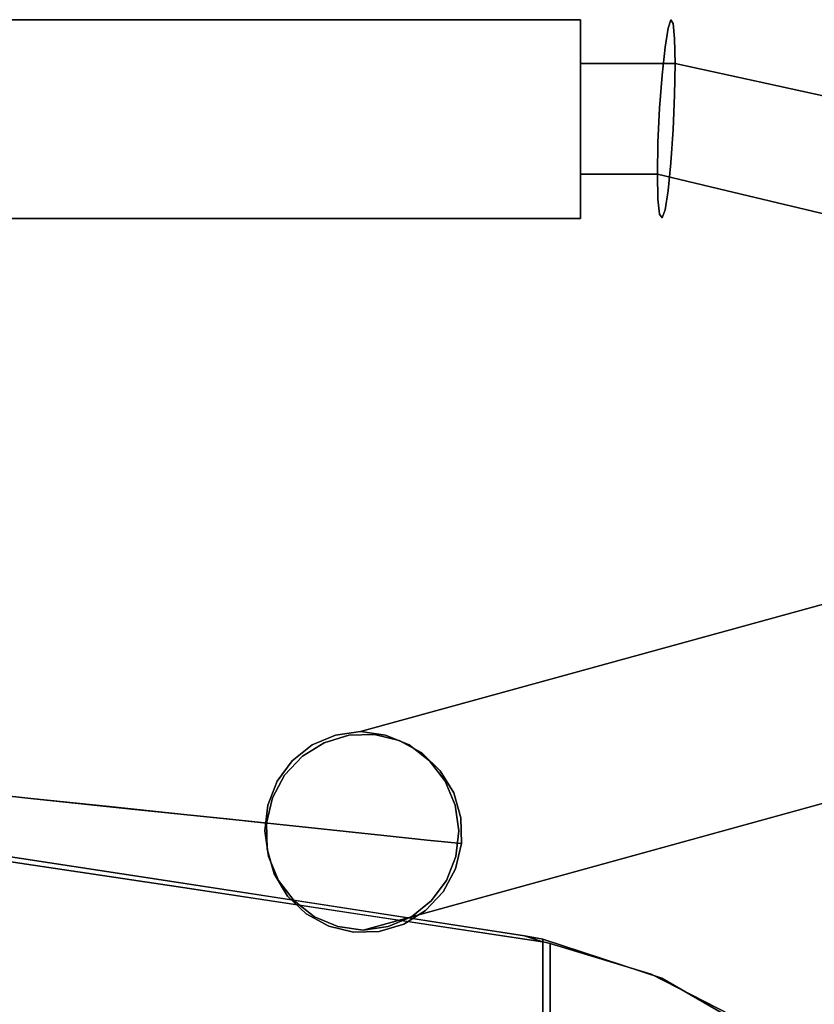
# Model space of a CAD drawing. Units: inches. Extents: x -10.8 to 12.7, y -11.1 to 11.1.
# Drawn here: x 6.1 to 9.3, y 7.2 to 11.1 of the extents above; entities that cross this region are included whole.
import ezdxf

# ---------------------------------------------------------------- set-up
doc = ezdxf.new("R2010")
doc.units = ezdxf.units.IN
doc.header["$MEASUREMENT"] = 0
doc.layers.add('SEAT-METAL', color=5, linetype='Continuous')
doc.layers.add('SEAT-WOOD', color=5, linetype='Continuous')

msp = doc.modelspace()

# ---------------------------------------------------------------- linework, layer by layer
at = {"layer": 'SEAT-METAL'}
for points, invisible_edges in [([(8.3248, 11.0572, 0.4956), (8.3248, 11.0706, 0.3937), (-8.0138, 11.0706, 0.3937), (-8.0138, 11.0572, 0.4956)], 8), ([(8.3248, 11.0706, 0.3937), (8.3248, 11.0572, 0.2918), (-8.0138, 11.0572, 0.2918), (-8.0138, 11.0706, 0.3937)], 2), ([(8.3248, 11.0179, 0.5906), (8.3248, 11.0572, 0.4956), (-8.0138, 11.0572, 0.4956), (-8.0138, 11.0179, 0.5906)], 10), ([(8.3248, 11.0572, 0.2918), (8.3248, 11.0179, 0.1969), (-8.0138, 11.0179, 0.1969), (-8.0138, 11.0572, 0.2918)], 10), ([(8.6831, 11.0712, 0.4205), (8.3248, 11.0647, 0.3175), (8.672, 11.0383, 0.553)], 3), ([(8.6919, 11.0567, 0.2845), (8.3248, 11.0319, 0.2201), (8.6831, 11.0712, 0.4205)], 3), ([(8.3248, 11.0712, 0.4201), (8.3248, 11.0509, 0.5209), (8.6598, 10.9622, 0.6664)], 14), ([(8.6831, 11.0712, 0.4205), (8.3248, 11.0319, 0.2201), (8.3248, 11.0647, 0.3175)], 13), ([(8.3248, 11.0647, 0.3175), (8.3248, 11.0712, 0.4201), (8.672, 11.0383, 0.553)], 14), ([(8.6598, 10.9622, 0.6664), (8.672, 11.0383, 0.553), (8.3248, 11.0712, 0.4201)], 14), ([(8.3248, 11.0509, 0.5209), (8.3248, 11.0712, 0.4201), (8.3248, 11.0647, 0.3175), (8.3248, 10.3059, 0.2661)], 12), ([(8.3248, 11.0179, 0.1969), (8.3248, 11.0572, 0.2918), (8.3248, 11.0706, 0.3937), (8.3248, 11.0572, 0.4956)], 8), ([(8.3248, 11.0647, 0.3175), (8.3248, 11.0319, 0.2201), (8.3248, 10.975, 0.1346), (8.3248, 10.8979, 0.0666)], 8), ([(8.3248, 10.7051, 0.0007), (8.3248, 11.0647, 0.3175), (8.3248, 10.8979, 0.0666), (8.3248, 10.8058, 0.021)], 3), ([(8.3248, 10.4195, 0.0969), (8.3248, 10.3059, 0.2661), (8.3248, 11.0647, 0.3175), (8.3248, 10.7051, 0.0007)], 15), ([(8.3248, 10.9553, 0.6721), (8.3248, 11.0179, 0.1969), (8.3248, 11.0572, 0.4956), (8.3248, 11.0179, 0.5906)], 3), ([(8.6919, 11.0567, 0.2845), (8.6976, 10.9966, 0.1616), (8.3248, 10.975, 0.1346)], 14), ([(8.6919, 11.0567, 0.2845), (8.3248, 10.975, 0.1346), (8.3248, 11.0319, 0.2201)], 13), ([(8.3248, 11.0053, 0.6129), (8.6598, 10.9622, 0.6664), (8.3248, 11.0509, 0.5209)], 3), ([(8.3248, 10.9373, 0.6901), (8.3248, 11.0053, 0.6129), (8.3248, 11.0509, 0.5209), (8.3248, 10.8518, 0.747)], 4), ([(8.3248, 11.0509, 0.5209), (8.3248, 10.6518, 0.7863), (8.3248, 10.7544, 0.7798), (8.3248, 10.8518, 0.747)], 9), ([(8.3248, 10.6518, 0.7863), (8.3248, 11.0509, 0.5209), (8.3248, 10.3249, 0.5668), (8.3248, 10.551, 0.766)], 7), ([(8.3248, 10.3249, 0.5668), (8.3248, 11.0509, 0.5209), (8.3248, 10.3059, 0.2661), (8.3248, 10.2856, 0.3668)], 11), ([(8.6831, 11.0712, 0.4205), (8.672, 11.0383, 0.553), (9.2146, 10.9793, 0.5864)], 14), ([(8.6919, 11.0567, 0.2845), (8.6831, 11.0712, 0.4205), (9.0633, 10.8183, 0.1852)], 14), ([(9.0633, 10.8183, 0.1852), (8.6831, 11.0712, 0.4205), (9.2146, 10.9793, 0.5864)], 15), ([(8.6919, 11.0567, 0.2845), (9.0633, 10.8183, 0.1852), (8.6976, 10.9966, 0.1616)], 3), ([(8.3248, 10.9553, 0.6721), (8.3248, 11.0179, 0.5906), (-8.0138, 11.0179, 0.5906), (-8.0138, 10.9553, 0.6721)], 10), ([(8.3248, 11.0179, 0.1969), (8.3248, 10.9553, 0.1153), (-8.0138, 10.9553, 0.1153), (-8.0138, 11.0179, 0.1969)], 10), ([(8.3248, 10.2966, 0.2918), (8.3248, 10.9553, 0.1153), (8.3248, 11.0179, 0.1969), (8.3248, 10.48, 0.7347)], 13), ([(8.3248, 10.9553, 0.6721), (8.3248, 10.8737, 0.7347), (8.3248, 10.48, 0.7347), (8.3248, 11.0179, 0.1969)], 14), ([(8.3248, 10.9373, 0.6901), (8.6481, 10.8519, 0.7469), (8.3248, 11.0053, 0.6129)], 3), ([(8.6481, 10.8519, 0.7469), (8.6598, 10.9622, 0.6664), (8.3248, 11.0053, 0.6129)], 14), ([(9.2146, 10.9793, 0.5864), (8.672, 11.0383, 0.553), (8.6598, 10.9622, 0.6664)], 13), ([(8.6976, 10.9966, 0.1616), (8.6995, 10.8979, 0.0666), (8.3248, 10.8979, 0.0666)], 12), ([(8.6976, 10.9966, 0.1616), (8.3248, 10.8979, 0.0666), (8.3248, 10.975, 0.1346)], 13), ([(8.6481, 10.8519, 0.7469), (9.4819, 10.8233, 0.8839), (9.2146, 10.9793, 0.5864)], 15), ([(8.6481, 10.8519, 0.7469), (9.2146, 10.9793, 0.5864), (8.6598, 10.9622, 0.6664)], 3), ([(9.0633, 10.8183, 0.1852), (8.6995, 10.8979, 0.0666), (8.6976, 10.9966, 0.1616)], 12), ([(9.0633, 10.8183, 0.1852), (9.2146, 10.9793, 0.5864), (9.7254, 10.6733, 0.4011)], 3), ([(9.2146, 10.9793, 0.5864), (9.8399, 10.7753, 0.7133), (9.7254, 10.6733, 0.4011)], 15), ([(9.8399, 10.7753, 0.7133), (9.2146, 10.9793, 0.5864), (9.4819, 10.8233, 0.8839)], 15), ([(8.3248, 10.8737, 0.7347), (8.3248, 10.9553, 0.6721), (-8.0138, 10.9553, 0.6721), (-8.0138, 10.8737, 0.7347)], 10), ([(-8.0138, 10.9553, 0.1153), (8.3248, 10.9553, 0.1153), (8.3248, 10.8737, 0.0527), (-8.0138, 10.8737, 0.0527)], 5), ([(8.3248, 10.575, 0.0134), (8.3248, 10.8737, 0.0527), (8.3248, 10.9553, 0.1153), (8.3248, 10.3985, 0.1153)], 13), ([(8.3248, 10.2966, 0.2918), (8.3248, 10.3359, 0.1969), (8.3248, 10.3985, 0.1153), (8.3248, 10.9553, 0.1153)], 12), ([(8.6382, 10.7208, 0.7849), (8.6481, 10.8519, 0.7469), (8.3248, 10.9373, 0.6901)], 14), ([(8.6382, 10.7208, 0.7849), (8.3248, 10.9373, 0.6901), (8.3248, 10.8518, 0.747)], 13), ([(8.3248, 10.8979, 0.0666), (8.6995, 10.8979, 0.0666), (8.6976, 10.7726, 0.0112)], 12), ([(8.3248, 10.8058, 0.021), (8.3248, 10.8979, 0.0666), (8.6976, 10.7726, 0.0112)], 14), ([(8.6976, 10.7726, 0.0112), (8.6995, 10.8979, 0.0666), (9.0633, 10.8183, 0.1852)], 12), ([(8.3248, 10.7788, 0.774), (8.3248, 10.8737, 0.7347), (-8.0138, 10.8737, 0.7347), (-8.0138, 10.7788, 0.774)], 10), ([(-8.0138, 10.8737, 0.0527), (8.3248, 10.8737, 0.0527), (8.3248, 10.7788, 0.0134), (-8.0138, 10.7788, 0.0134)], 5), ([(8.3248, 10.575, 0.0134), (8.3248, 10.6769), (8.3248, 10.7788, 0.0134), (8.3248, 10.8737, 0.0527)], 8), ([(8.3248, 10.7788, 0.774), (8.3248, 10.6769, 0.7874), (8.3248, 10.8737, 0.7347)], 2), ([(8.3248, 10.6769, 0.7874), (8.3248, 10.575, 0.774), (8.3248, 10.48, 0.7347), (8.3248, 10.8737, 0.7347)], 12), ([(8.6382, 10.7208, 0.7849), (8.3248, 10.8518, 0.747), (8.3248, 10.7544, 0.7798)], 13), ([(8.6481, 10.8519, 0.7469), (8.6382, 10.7208, 0.7849), (9.4819, 10.8233, 0.8839)], 14), ([(8.6976, 10.7726, 0.0112), (8.6919, 10.636, 0.0021), (8.3248, 10.8058, 0.021)], 14), ([(8.6919, 10.636, 0.0021), (8.3248, 10.7051, 0.0007), (8.3248, 10.8058, 0.021)], 13), ([(9.4819, 10.8233, 0.8839), (8.6382, 10.7208, 0.7849), (8.6316, 10.5842, 0.7757)], 13), ([(8.6316, 10.5842, 0.7757), (8.9887, 10.3733, 0.8478), (9.4819, 10.8233, 0.8839)], 15), ([(9.2146, 10.3859, 0.1881), (8.6831, 10.5047, 0.0402), (9.0633, 10.8183, 0.1852)], 15), ([(8.6831, 10.5047, 0.0402), (8.6919, 10.636, 0.0021), (9.0633, 10.8183, 0.1852)], 14), ([(9.0633, 10.8183, 0.1852), (8.6919, 10.636, 0.0021), (8.6976, 10.7726, 0.0112)], 13), ([(8.9887, 10.3733, 0.8478), (9.3322, 10.2915, 0.9697), (9.4819, 10.8233, 0.8839)], 14), ([(9.2146, 10.3859, 0.1881), (9.0633, 10.8183, 0.1852), (9.7254, 10.6733, 0.4011)], 13), ([(8.3248, 10.6769, 0.7874), (8.3248, 10.7788, 0.774), (-8.0138, 10.7788, 0.774), (-8.0138, 10.6769, 0.7874)], 10), ([(-8.0138, 10.6769), (-8.0138, 10.7788, 0.0134), (8.3248, 10.7788, 0.0134), (8.3248, 10.6769)], 10), ([(8.6316, 10.5842, 0.7757), (8.6382, 10.7208, 0.7849), (8.3248, 10.7544, 0.7798)], 14), ([(8.3248, 10.7544, 0.7798), (8.3248, 10.6518, 0.7863), (8.6316, 10.5842, 0.7757)], 14), ([(8.3248, 10.7051, 0.0007), (8.6919, 10.636, 0.0021), (8.6831, 10.5047, 0.0402)], 13), ([(8.3248, 10.6025, 0.0072), (8.3248, 10.7051, 0.0007), (8.6831, 10.5047, 0.0402)], 14), ([(8.3248, 10.4195, 0.0969), (8.3248, 10.7051, 0.0007), (8.3248, 10.6025, 0.0072), (8.3248, 10.5051, 0.04)], 1), ([(-8.0138, 10.6769, 0.7874), (-8.0138, 10.575, 0.774), (8.3248, 10.575, 0.774), (8.3248, 10.6769, 0.7874)], 10), ([(8.3248, 10.6769), (8.3248, 10.575, 0.0134), (-8.0138, 10.575, 0.0134), (-8.0138, 10.6769)], 10), ([(8.6316, 10.5842, 0.7757), (8.3248, 10.6518, 0.7863), (8.3248, 10.551, 0.766)], 13), ([(9.9271, 10.2308, 0.5119), (9.2146, 10.3859, 0.1881), (9.7254, 10.6733, 0.4011)], 15), ([(8.3248, 10.48, 0.7347), (8.3248, 10.575, 0.774), (-8.0138, 10.575, 0.774), (-8.0138, 10.48, 0.7347)], 10), ([(8.3248, 10.575, 0.0134), (8.3248, 10.48, 0.0527), (-8.0138, 10.48, 0.0527), (-8.0138, 10.575, 0.0134)], 10), ([(8.3248, 10.6025, 0.0072), (8.6831, 10.5047, 0.0402), (8.672, 10.3944, 0.1209)], 13), ([(8.672, 10.3944, 0.1209), (8.3248, 10.5051, 0.04), (8.3248, 10.6025, 0.0072)], 13), ([(8.6293, 10.459, 0.7203), (8.6316, 10.5842, 0.7757), (8.3248, 10.551, 0.766)], 14), ([(8.3248, 10.575, 0.0134), (8.3248, 10.3985, 0.1153), (8.3248, 10.48, 0.0527)], 1), ([(8.6316, 10.5842, 0.7757), (8.6293, 10.459, 0.7203), (8.9887, 10.3733, 0.8478)], 12), ([(8.3248, 10.551, 0.766), (8.3248, 10.459, 0.7203), (8.6293, 10.459, 0.7203)], 12), ([(8.3248, 10.3249, 0.5668), (8.3248, 10.3818, 0.6524), (8.3248, 10.459, 0.7203), (8.3248, 10.551, 0.766)], 8), ([(8.3248, 10.5051, 0.04), (8.6598, 10.3184, 0.2341), (8.3248, 10.4195, 0.0969)], 3), ([(8.3248, 10.5051, 0.04), (8.672, 10.3944, 0.1209), (8.6598, 10.3184, 0.2341)], 13), ([(9.2146, 10.3859, 0.1881), (8.672, 10.3944, 0.1209), (8.6831, 10.5047, 0.0402)], 13), ([(8.3248, 10.3985, 0.6721), (8.3248, 10.48, 0.7347), (-8.0138, 10.48, 0.7347), (-8.0138, 10.3985, 0.6721)], 10), ([(8.3248, 10.48, 0.0527), (8.3248, 10.3985, 0.1153), (-8.0138, 10.3985, 0.1153), (-8.0138, 10.48, 0.0527)], 10), ([(8.3248, 10.48, 0.7347), (8.3248, 10.3985, 0.6721), (8.3248, 10.3359, 0.5906), (8.3248, 10.2966, 0.2918)], 12), ([(8.3248, 10.3818, 0.6524), (8.6316, 10.3603, 0.6254), (8.6293, 10.459, 0.7203)], 13), ([(8.3248, 10.3818, 0.6524), (8.6293, 10.459, 0.7203), (8.3248, 10.459, 0.7203)], 1), ([(8.9887, 10.3733, 0.8478), (8.6293, 10.459, 0.7203), (8.6316, 10.3603, 0.6254)], 12), ([(8.6598, 10.3184, 0.2341), (8.3248, 10.3516, 0.174), (8.3248, 10.4195, 0.0969)], 13), ([(8.3248, 10.4195, 0.0969), (8.3248, 10.3516, 0.174), (8.3248, 10.3059, 0.2661)], 12), ([(8.3248, 10.3359, 0.5906), (8.3248, 10.3985, 0.6721), (-8.0138, 10.3985, 0.6721), (-8.0138, 10.3359, 0.5906)], 10), ([(8.3248, 10.3985, 0.1153), (8.3248, 10.3359, 0.1969), (-8.0138, 10.3359, 0.1969), (-8.0138, 10.3985, 0.1153)], 10), ([(8.6316, 10.3603, 0.6254), (8.3248, 10.3818, 0.6524), (8.3248, 10.3249, 0.5668)], 13), ([(9.2146, 10.3859, 0.1881), (9.482, 10.1696, 0.4451), (8.6382, 10.3001, 0.5026)], 15), ([(8.6481, 10.2856, 0.3667), (9.2146, 10.3859, 0.1881), (8.6382, 10.3001, 0.5026)], 3), ([(8.6481, 10.2856, 0.3667), (8.6598, 10.3184, 0.2341), (9.2146, 10.3859, 0.1881)], 14), ([(8.6598, 10.3184, 0.2341), (8.672, 10.3944, 0.1209), (9.2146, 10.3859, 0.1881)], 14), ([(9.9271, 10.2308, 0.5119), (9.482, 10.1696, 0.4451), (9.2146, 10.3859, 0.1881)], 15), ([(8.6382, 10.3001, 0.5026), (8.6316, 10.3603, 0.6254), (8.3248, 10.2921, 0.4694)], 14), ([(8.6316, 10.3603, 0.6254), (8.3248, 10.3249, 0.5668), (8.3248, 10.2921, 0.4694)], 13), ([(8.3248, 10.3516, 0.174), (8.6598, 10.3184, 0.2341), (8.6481, 10.2856, 0.3667)], 13), ([(8.3248, 10.3059, 0.2661), (8.3248, 10.3516, 0.174), (8.6481, 10.2856, 0.3667)], 14), ([(9.482, 10.1696, 0.4451), (8.9887, 10.3733, 0.8478), (8.6316, 10.3603, 0.6254)], 15), ([(9.482, 10.1696, 0.4451), (8.6316, 10.3603, 0.6254), (8.6382, 10.3001, 0.5026)], 13), ([(9.3322, 10.2915, 0.9697), (8.9887, 10.3733, 0.8478), (9.482, 10.1696, 0.4451)], 14), ([(8.3248, 10.2966, 0.4956), (8.3248, 10.3359, 0.5906), (-8.0138, 10.3359, 0.5906), (-8.0138, 10.2966, 0.4956)], 10), ([(8.3248, 10.3359, 0.1969), (8.3248, 10.2966, 0.2918), (-8.0138, 10.2966, 0.2918), (-8.0138, 10.3359, 0.1969)], 10), ([(8.3248, 10.2832, 0.3937), (8.3248, 10.2966, 0.2918), (8.3248, 10.3359, 0.5906), (8.3248, 10.2966, 0.4956)], 2), ([(8.3248, 10.2921, 0.4694), (8.3248, 10.3249, 0.5668), (8.3248, 10.2856, 0.3668)], 2), ([(8.3248, 10.3059, 0.2661), (8.6481, 10.2856, 0.3667), (8.6382, 10.3001, 0.5026)], 13), ([(8.6382, 10.3001, 0.5026), (8.3248, 10.2856, 0.3668), (8.3248, 10.3059, 0.2661)], 13), ([(8.3248, 10.2921, 0.4694), (8.3248, 10.2856, 0.3668), (8.6382, 10.3001, 0.5026)], 14), ([(8.3248, 10.2832, 0.3937), (8.3248, 10.2966, 0.4956), (-8.0138, 10.2966, 0.4956), (-8.0138, 10.2832, 0.3937)], 2), ([(8.3248, 10.2966, 0.2918), (8.3248, 10.2832, 0.3937), (-8.0138, 10.2832, 0.3937), (-8.0138, 10.2966, 0.2918)], 8), ([(10.0479, 8.9776, 3.6969), (9.9333, 8.9093, 3.6665), (7.2619, 8.1979, 15.6348)], 14), ([(10.0479, 8.9776, 3.6969), (7.2619, 8.1979, 15.6348), (7.3539, 8.2371, 15.6582)], 13), ([(10.1788, 9.0013, 3.7283), (10.0479, 8.9776, 3.6969), (7.3539, 8.2371, 15.6582)], 14), ([(10.1788, 9.0013, 3.7283), (7.3539, 8.2371, 15.6582), (7.4531, 8.2505, 15.6817)], 1), ([(10.1788, 9.0013, 3.7283), (7.4531, 8.2505, 15.6817), (7.5526, 8.2371, 15.7035)], 12), ([(7.5526, 8.2371, 15.7035), (10.3104, 8.9776, 3.7568), (10.1788, 9.0013, 3.7283)], 13), ([(10.3104, 8.9776, 3.7568), (7.5526, 8.2371, 15.7035), (7.6457, 8.1979, 15.7223)], 13), ([(7.6457, 8.1979, 15.7223), (10.4267, 8.9094, 3.779), (10.3104, 8.9776, 3.7568)], 13), ([(9.9333, 8.9093, 3.6665), (9.8491, 8.8048, 3.6408), (7.1833, 8.1354, 15.6129)], 14), ([(7.1833, 8.1354, 15.6129), (7.2619, 8.1979, 15.6348), (9.9333, 8.9093, 3.6665)], 14), ([(7.6457, 8.1979, 15.7223), (7.7261, 8.1354, 15.7367), (10.4267, 8.9094, 3.779)], 14), ([(7.7261, 8.1354, 15.7367), (10.5139, 8.8048, 3.7923), (10.4267, 8.9094, 3.779)], 13), ([(9.8491, 8.8048, 3.6408), (9.8052, 8.6765, 3.6227), (7.0863, 7.9592, 15.5797)], 14), ([(9.8491, 8.8048, 3.6408), (7.0863, 7.9592, 15.5797), (7.1234, 8.054, 15.5941)], 13), ([(9.8491, 8.8048, 3.6408), (7.1234, 8.054, 15.5941), (7.1833, 8.1354, 15.6129)], 13), ([(10.5139, 8.8048, 3.7923), (7.7261, 8.1354, 15.7367), (7.7882, 8.054, 15.7457)], 13), ([(10.5139, 8.8048, 3.7923), (7.7882, 8.054, 15.7457), (7.8278, 7.9592, 15.7488)], 13), ([(10.5139, 8.8048, 3.7923), (7.8278, 7.9592, 15.7488), (10.5613, 8.6766, 3.7951)], 3), ([(9.8052, 8.6765, 3.6227), (7.0746, 7.8575, 15.5707), (7.0863, 7.9592, 15.5797)], 13), ([(9.8071, 8.54, 3.6145), (7.0746, 7.8575, 15.5707), (9.8052, 8.6765, 3.6227)], 3), ([(7.8278, 7.9592, 15.7488), (7.8423, 7.8575, 15.7457), (10.5613, 8.6766, 3.7951)], 14), ([(10.5613, 8.6766, 3.7951), (7.8423, 7.8575, 15.7457), (10.5631, 8.5401, 3.787)], 3), ([(7.0891, 7.7558, 15.5676), (7.0746, 7.8575, 15.5707), (9.8071, 8.54, 3.6145)], 14), ([(9.8545, 8.4118, 3.6173), (7.0891, 7.7558, 15.5676), (9.8071, 8.54, 3.6145)], 3), ([(10.5193, 8.4118, 3.7689), (10.5631, 8.5401, 3.787), (7.8306, 7.7558, 15.7367)], 14), ([(10.5631, 8.5401, 3.787), (7.8423, 7.8575, 15.7457), (7.8306, 7.7558, 15.7367)], 13), ([(5.8169, 8.4002, 17.3324), (5.6566, 8.0378, 17.5768), (6.1481, 7.9861, 17.5559)], 13), ([(6.1481, 7.9861, 17.5559), (6.2569, 8.2764, 17.391), (5.8169, 8.4002, 17.3324)], 15), ([(5.8169, 8.4002, 17.3324), (6.2569, 8.2764, 17.391), (6.0594, 8.3761, 17.071)], 15), ([(9.8545, 8.4118, 3.6173), (7.1287, 7.6611, 15.5707), (7.0891, 7.7558, 15.5676)], 13), ([(9.8545, 8.4118, 3.6173), (7.1908, 7.5797, 15.5797), (7.1287, 7.6611, 15.5707)], 13), ([(9.8545, 8.4118, 3.6173), (9.9416, 8.3072, 3.6306), (7.1908, 7.5797, 15.5797)], 14), ([(10.4351, 8.3073, 3.7431), (10.5193, 8.4118, 3.7689), (7.7337, 7.5797, 15.7035)], 14), ([(7.7936, 7.6611, 15.7223), (7.7337, 7.5797, 15.7035), (10.5193, 8.4118, 3.7689)], 14), ([(7.8306, 7.7558, 15.7367), (7.7936, 7.6611, 15.7223), (10.5193, 8.4118, 3.7689)], 14), ([(6.0594, 8.3761, 17.071), (6.1483, 7.9861, 16.7326), (5.7678, 8.0261, 16.7739)], 13), ([(6.0594, 8.3761, 17.071), (6.4109, 8.3497, 17.0002), (6.1483, 7.9861, 16.7326)], 15), ([(6.2569, 8.2764, 17.391), (6.4109, 8.3497, 17.0002), (6.0594, 8.3761, 17.071)], 15), ([(6.1483, 7.9861, 16.7326), (6.4109, 8.3497, 17.0002), (6.458, 7.9535, 16.5064)], 3), ([(6.658, 8.2444, 17.2102), (6.4109, 8.3497, 17.0002), (6.2569, 8.2764, 17.391)], 15), ([(6.4109, 8.3497, 17.0002), (6.658, 8.2444, 17.2102), (6.7198, 8.3186, 16.8313)], 15), ([(6.7198, 8.3186, 16.8313), (6.458, 7.9535, 16.5064), (6.4109, 8.3497, 17.0002)], 15), ([(6.7198, 8.3186, 16.8313), (6.7676, 7.921, 16.2803), (6.458, 7.9535, 16.5064)], 13), ([(7.0225, 8.1931, 16.9776), (6.7198, 8.3186, 16.8313), (6.658, 8.2444, 17.2102)], 15), ([(7.0225, 8.1931, 16.9776), (7.0157, 8.2901, 16.6049), (6.7198, 8.3186, 16.8313)], 15), ([(6.7676, 7.921, 16.2803), (6.7198, 8.3186, 16.8313), (7.0157, 8.2901, 16.6049)], 15), ([(6.1481, 7.9861, 17.5559), (6.5479, 7.9441, 17.3701), (6.2569, 8.2764, 17.391)], 14), ([(6.2569, 8.2764, 17.391), (6.5479, 7.9441, 17.3701), (6.658, 8.2444, 17.2102)], 15), ([(7.0157, 8.2901, 16.6049), (6.9638, 8.1765, 16.2405), (6.7676, 7.921, 16.2803)], 15), ([(6.9638, 8.1765, 16.2405), (7.0157, 8.2901, 16.6049), (7.262, 8.2649, 16.3276)], 15), ([(7.0157, 8.2901, 16.6049), (7.2965, 8.1626, 16.7007), (7.262, 8.2649, 16.3276)], 15), ([(7.0225, 8.1931, 16.9776), (7.2965, 8.1626, 16.7007), (7.0157, 8.2901, 16.6049)], 15), ([(7.2712, 7.5172, 15.5941), (7.1908, 7.5797, 15.5797), (9.9416, 8.3072, 3.6306)], 14), ([(7.2712, 7.5172, 15.5941), (9.9416, 8.3072, 3.6306), (10.058, 8.239, 3.6528)], 13), ([(10.3205, 8.239, 3.7127), (10.4351, 8.3073, 3.7431), (7.655, 7.5172, 15.6816)], 14), ([(7.7337, 7.5797, 15.7035), (7.655, 7.5172, 15.6816), (10.4351, 8.3073, 3.7431)], 14), ([(6.5479, 7.9441, 17.3701), (6.9477, 7.9021, 17.1842), (6.658, 8.2444, 17.2102)], 14), ([(6.658, 8.2444, 17.2102), (6.9477, 7.9021, 17.1842), (7.0225, 8.1931, 16.9776)], 15), ([(7.1469, 8.1839, 15.964), (6.9638, 8.1765, 16.2405), (7.262, 8.2649, 16.3276)], 15), ([(7.0808, 7.8881, 15.578), (7.5084, 8.239, 15.6411), (7.6961, 8.1662, 15.6727)], 15), ([(7.5084, 8.239, 15.6411), (7.0808, 7.8881, 15.578), (7.3097, 8.2069, 15.6096)], 15), ([(7.262, 8.2649, 16.3276), (7.5752, 8.1707, 16.1451), (7.1469, 8.1839, 15.964)], 15), ([(7.3539, 8.2371, 15.6582), (7.2619, 8.1979, 15.6348), (7.4531, 8.2505, 15.6817)], 2), ([(7.4531, 8.2505, 15.6817), (7.2619, 8.1979, 15.6348), (7.5526, 8.2371, 15.7035)], 3), ([(7.5526, 8.2371, 15.7035), (7.2619, 8.1979, 15.6348), (7.7261, 8.1354, 15.7367)], 15), ([(7.2965, 8.1626, 16.7007), (7.5752, 8.1707, 16.1451), (7.262, 8.2649, 16.3276)], 15), ([(10.058, 8.239, 3.6528), (7.3643, 7.478, 15.6129), (7.2712, 7.5172, 15.5941)], 13), ([(7.407, 8.2362, 15.6248), (7.5084, 8.239, 15.6411), (7.3097, 8.2069, 15.6096)], 2), ([(7.5752, 8.1707, 16.1451), (7.407, 8.2362, 15.6248), (7.3097, 8.2069, 15.6096)], 13), ([(7.3643, 7.478, 15.6129), (10.058, 8.239, 3.6528), (10.1895, 8.2153, 3.6814)], 13), ([(7.5752, 8.1707, 16.1451), (7.5084, 8.239, 15.6411), (7.407, 8.2362, 15.6248)], 13), ([(7.607, 8.2152, 15.6575), (7.5084, 8.239, 15.6411), (7.5752, 8.1707, 16.1451)], 14), ([(7.607, 8.2152, 15.6575), (7.6961, 8.1662, 15.6727), (7.5084, 8.239, 15.6411)], 2), ([(7.6457, 8.1979, 15.7223), (7.5526, 8.2371, 15.7035), (7.7261, 8.1354, 15.7367)], 2), ([(10.1895, 8.2153, 3.6814), (10.3205, 8.239, 3.7127), (7.563, 7.478, 15.6582)], 14), ([(10.3205, 8.239, 3.7127), (7.655, 7.5172, 15.6816), (7.563, 7.478, 15.6582)], 13), ([(7.247, 7.8706, 16.8593), (7.0225, 8.1931, 16.9776), (6.9477, 7.9021, 17.1842)], 3), ([(7.247, 7.8706, 16.8593), (7.2965, 8.1626, 16.7007), (7.0225, 8.1931, 16.9776)], 15), ([(7.0808, 7.8881, 15.578), (7.2231, 8.1531, 15.5965), (7.3097, 8.2069, 15.6096)], 13), ([(7.2231, 8.1531, 15.5965), (7.1469, 8.1839, 15.964), (7.3097, 8.2069, 15.6096)], 3), ([(7.1469, 8.1839, 15.964), (7.5752, 8.1707, 16.1451), (7.3097, 8.2069, 15.6096)], 15), ([(7.2619, 8.1979, 15.6348), (7.1833, 8.1354, 15.6129), (7.7261, 8.1354, 15.7367)], 14), ([(10.1895, 8.2153, 3.6814), (7.4638, 7.4646, 15.6347), (7.3643, 7.478, 15.6129)], 12), ([(7.563, 7.478, 15.6582), (7.4638, 7.4646, 15.6347), (10.1895, 8.2153, 3.6814)], 12), ([(7.6961, 8.1662, 15.6727), (7.607, 8.2152, 15.6575), (7.5752, 8.1707, 16.1451)], 14), ([(6.7676, 7.921, 16.2803), (6.9638, 8.1765, 16.2405), (6.9242, 7.9045, 15.9291)], 3), ([(7.1469, 8.1839, 15.964), (6.9242, 7.9045, 15.9291), (6.9638, 8.1765, 16.2405)], 15), ([(7.0808, 7.8881, 15.578), (6.9242, 7.9045, 15.9291), (7.1469, 8.1839, 15.964)], 14), ([(7.1469, 8.1839, 15.964), (7.1046, 7.988, 15.5801), (7.0808, 7.8881, 15.578)], 13), ([(7.7114, 7.5419, 15.6858), (7.0808, 7.8881, 15.578), (7.6961, 8.1662, 15.6727)], 15), ([(7.2231, 8.1531, 15.5965), (7.0808, 7.8881, 15.578), (7.1046, 7.988, 15.5801)], 13), ([(7.1469, 8.1839, 15.964), (7.1531, 8.0784, 15.5864), (7.1046, 7.988, 15.5801)], 13), ([(7.1531, 8.0784, 15.5864), (7.2231, 8.1531, 15.5965), (7.1046, 7.988, 15.5801)], 2), ([(7.2231, 8.1531, 15.5965), (7.1531, 8.0784, 15.5864), (7.1469, 8.1839, 15.964)], 14), ([(7.5463, 7.8392, 16.5344), (7.2965, 8.1626, 16.7007), (7.247, 7.8706, 16.8593)], 3), ([(7.2965, 8.1626, 16.7007), (7.5463, 7.8392, 16.5344), (7.5752, 8.1707, 16.1451)], 15), ([(7.718, 7.8211, 16.0709), (7.5752, 8.1707, 16.1451), (7.5463, 7.8392, 16.5344)], 3), ([(7.5752, 8.1707, 16.1451), (7.718, 7.8211, 16.0709), (7.6961, 8.1662, 15.6727)], 15), ([(7.6961, 8.1662, 15.6727), (7.718, 7.8211, 16.0709), (7.7696, 8.0956, 15.6858)], 3), ([(7.6961, 8.1662, 15.6727), (7.7696, 8.0956, 15.6858), (7.7114, 7.5419, 15.6858)], 14), ([(7.0746, 7.8575, 15.5707), (7.1287, 7.6611, 15.5707), (7.1833, 8.1354, 15.6129)], 15), ([(7.1833, 8.1354, 15.6129), (7.0863, 7.9592, 15.5797), (7.0746, 7.8575, 15.5707)], 13), ([(7.1234, 8.054, 15.5941), (7.0863, 7.9592, 15.5797), (7.1833, 8.1354, 15.6129)], 2), ([(7.1287, 7.6611, 15.5707), (7.7936, 7.6611, 15.7223), (7.7261, 8.1354, 15.7367)], 15), ([(7.1287, 7.6611, 15.5707), (7.7261, 8.1354, 15.7367), (7.1833, 8.1354, 15.6129)], 15), ([(7.7261, 8.1354, 15.7367), (7.7936, 7.6611, 15.7223), (7.7882, 8.054, 15.7457)], 3), ([(7.7114, 7.5419, 15.6858), (7.7696, 8.0956, 15.6858), (7.8512, 7.9096, 15.7021)], 15), ([(7.8225, 8.0081, 15.6958), (7.7696, 8.0956, 15.6858), (7.718, 7.8211, 16.0709)], 14), ([(7.8225, 8.0081, 15.6958), (7.8512, 7.9096, 15.7021), (7.7696, 8.0956, 15.6858)], 2), ([(5.7381, 7.65, 17.3324), (6.1481, 7.9861, 17.5559), (5.6566, 8.0378, 17.5768)], 13), ([(7.8278, 7.9592, 15.7488), (7.7882, 8.054, 15.7457), (7.8423, 7.8575, 15.7457)], 2), ([(7.7882, 8.054, 15.7457), (7.7936, 7.6611, 15.7223), (7.8423, 7.8575, 15.7457)], 15), ([(5.7678, 8.0261, 16.7739), (6.1483, 7.9861, 16.7326), (5.9803, 7.623, 17.071)], 14), ([(7.718, 7.8211, 16.0709), (7.7859, 7.814, 15.8876), (7.8225, 8.0081, 15.6958)], 14), ([(7.8225, 8.0081, 15.6958), (7.7859, 7.814, 15.8876), (7.8512, 7.9096, 15.7021)], 3), ([(6.1481, 7.9861, 17.5559), (5.7381, 7.65, 17.3324), (6.1942, 7.6796, 17.391)], 15), ([(5.9803, 7.623, 17.071), (6.1483, 7.9861, 16.7326), (6.3295, 7.5759, 17.0002)], 15), ([(6.5479, 7.9441, 17.3701), (6.1481, 7.9861, 17.5559), (6.1942, 7.6796, 17.391)], 14), ([(6.3295, 7.5759, 17.0002), (6.1483, 7.9861, 16.7326), (6.458, 7.9535, 16.5064)], 13), ([(6.5479, 7.9441, 17.3701), (6.1942, 7.6796, 17.391), (6.5932, 7.6274, 17.2102)], 15), ([(6.3295, 7.5759, 17.0002), (6.458, 7.9535, 16.5064), (6.6381, 7.542, 16.8313)], 15), ([(6.458, 7.9535, 16.5064), (6.7676, 7.921, 16.2803), (6.6381, 7.542, 16.8313)], 14), ([(6.5932, 7.6274, 17.2102), (6.9477, 7.9021, 17.1842), (6.5479, 7.9441, 17.3701)], 13), ([(6.9335, 7.5084, 16.6049), (6.6381, 7.542, 16.8313), (6.7676, 7.921, 16.2803)], 15), ([(6.9064, 7.6303, 16.2405), (6.7676, 7.921, 16.2803), (6.9242, 7.9045, 15.9291)], 13), ([(6.7676, 7.921, 16.2803), (6.9064, 7.6303, 16.2405), (6.9335, 7.5084, 16.6049)], 15), ([(6.9477, 7.9021, 17.1842), (6.5932, 7.6274, 17.2102), (6.9604, 7.6018, 16.9776)], 15), ([(6.9242, 7.9045, 15.9291), (7.084, 7.585, 15.964), (6.9064, 7.6303, 16.2405)], 15), ([(7.0808, 7.8881, 15.578), (7.084, 7.585, 15.964), (6.9242, 7.9045, 15.9291)], 3), ([(6.9604, 7.6018, 16.9776), (7.247, 7.8706, 16.8593), (6.9477, 7.9021, 17.1842)], 13), ([(7.0833, 7.7854, 15.5801), (7.084, 7.585, 15.964), (7.0808, 7.8881, 15.578)], 3), ([(7.0833, 7.7854, 15.5801), (7.0808, 7.8881, 15.578), (7.112, 7.6869, 15.5864)], 2), ([(7.1649, 7.5993, 15.5965), (7.112, 7.6869, 15.5864), (7.0808, 7.8881, 15.578)], 14), ([(7.1649, 7.5993, 15.5965), (7.0808, 7.8881, 15.578), (7.7114, 7.5419, 15.6858)], 15), ([(7.8512, 7.9096, 15.7021), (7.8299, 7.7069, 15.7021), (7.7114, 7.5419, 15.6858)], 15), ([(7.7859, 7.814, 15.8876), (7.8537, 7.8068, 15.7043), (7.8512, 7.9096, 15.7021)], 12), ([(7.8537, 7.8068, 15.7043), (7.8299, 7.7069, 15.7021), (7.8512, 7.9096, 15.7021)], 2), ([(6.9604, 7.6018, 16.9776), (7.2347, 7.5747, 16.7007), (7.247, 7.8706, 16.8593)], 15), ([(7.0746, 7.8575, 15.5707), (7.0891, 7.7558, 15.5676), (7.1287, 7.6611, 15.5707)], 12), ([(7.2347, 7.5747, 16.7007), (7.5463, 7.8392, 16.5344), (7.247, 7.8706, 16.8593)], 13), ([(7.8306, 7.7558, 15.7367), (7.8423, 7.8575, 15.7457), (7.7936, 7.6611, 15.7223)], 2), ([(7.2347, 7.5747, 16.7007), (7.5056, 7.5088, 16.1451), (7.5463, 7.8392, 16.5344)], 15), ([(7.718, 7.8211, 16.0709), (7.5463, 7.8392, 16.5344), (7.5056, 7.5088, 16.1451)], 14), ([(7.718, 7.8211, 16.0709), (7.5056, 7.5088, 16.1451), (7.6249, 7.4881, 15.6727)], 15), ([(7.718, 7.8211, 16.0709), (7.6249, 7.4881, 15.6727), (7.7114, 7.5419, 15.6858)], 13), ([(7.7114, 7.5419, 15.6858), (7.7814, 7.6165, 15.6958), (7.718, 7.8211, 16.0709)], 14), ([(7.7859, 7.814, 15.8876), (7.718, 7.8211, 16.0709), (7.7814, 7.6165, 15.6958)], 14), ([(7.7814, 7.6165, 15.6958), (7.8299, 7.7069, 15.7021), (7.7859, 7.814, 15.8876)], 14), ([(7.8299, 7.7069, 15.7021), (7.8537, 7.8068, 15.7043), (7.7859, 7.814, 15.8876)], 12), ([(7.0833, 7.7854, 15.5801), (7.112, 7.6869, 15.5864), (7.084, 7.585, 15.964)], 14), ([(7.1649, 7.5993, 15.5965), (7.084, 7.585, 15.964), (7.112, 7.6869, 15.5864)], 3), ([(7.8299, 7.7069, 15.7021), (7.7814, 7.6165, 15.6958), (7.7114, 7.5419, 15.6858)], 12), ([(5.9803, 7.623, 17.071), (6.1942, 7.6796, 17.391), (5.7381, 7.65, 17.3324)], 15), ([(6.3295, 7.5759, 17.0002), (6.1942, 7.6796, 17.391), (5.9803, 7.623, 17.071)], 15), ([(6.1942, 7.6796, 17.391), (6.3295, 7.5759, 17.0002), (6.5932, 7.6274, 17.2102)], 15), ([(7.2712, 7.5172, 15.5941), (7.3643, 7.478, 15.6129), (7.1287, 7.6611, 15.5707)], 14), ([(7.1908, 7.5797, 15.5797), (7.2712, 7.5172, 15.5941), (7.1287, 7.6611, 15.5707)], 2), ([(7.1287, 7.6611, 15.5707), (7.3643, 7.478, 15.6129), (7.7936, 7.6611, 15.7223)], 15), ([(7.3643, 7.478, 15.6129), (7.563, 7.478, 15.6582), (7.7936, 7.6611, 15.7223)], 15), ([(7.655, 7.5172, 15.6816), (7.7936, 7.6611, 15.7223), (7.563, 7.478, 15.6582)], 3), ([(7.7337, 7.5797, 15.7035), (7.7936, 7.6611, 15.7223), (7.655, 7.5172, 15.6816)], 2), ([(6.5932, 7.6274, 17.2102), (6.3295, 7.5759, 17.0002), (6.6381, 7.542, 16.8313)], 15), ([(6.5932, 7.6274, 17.2102), (6.6381, 7.542, 16.8313), (6.9604, 7.6018, 16.9776)], 15), ([(6.9335, 7.5084, 16.6049), (6.9064, 7.6303, 16.2405), (7.1797, 7.4819, 16.3276)], 15), ([(7.084, 7.585, 15.964), (7.1797, 7.4819, 16.3276), (6.9064, 7.6303, 16.2405)], 15), ([(6.9604, 7.6018, 16.9776), (6.6381, 7.542, 16.8313), (6.9335, 7.5084, 16.6049)], 15), ([(6.9604, 7.6018, 16.9776), (6.9335, 7.5084, 16.6049), (7.2347, 7.5747, 16.7007)], 15), ([(7.1797, 7.4819, 16.3276), (7.2347, 7.5747, 16.7007), (6.9335, 7.5084, 16.6049)], 15), ([(7.2384, 7.5287, 15.6096), (7.084, 7.585, 15.964), (7.1649, 7.5993, 15.5965)], 3), ([(7.084, 7.585, 15.964), (7.5056, 7.5088, 16.1451), (7.1797, 7.4819, 16.3276)], 15), ([(7.084, 7.585, 15.964), (7.2384, 7.5287, 15.6096), (7.5056, 7.5088, 16.1451)], 15), ([(7.1649, 7.5993, 15.5965), (7.7114, 7.5419, 15.6858), (7.4261, 7.4559, 15.6411)], 15), ([(7.2384, 7.5287, 15.6096), (7.1649, 7.5993, 15.5965), (7.3275, 7.4798, 15.6248)], 2), ([(7.1649, 7.5993, 15.5965), (7.4261, 7.4559, 15.6411), (7.3275, 7.4798, 15.6248)], 13), ([(7.2347, 7.5747, 16.7007), (7.1797, 7.4819, 16.3276), (7.5056, 7.5088, 16.1451)], 15), ([(7.7114, 7.5419, 15.6858), (7.6249, 7.4881, 15.6727), (7.4261, 7.4559, 15.6411)], 14), ([(7.2384, 7.5287, 15.6096), (7.3275, 7.4798, 15.6248), (7.5056, 7.5088, 16.1451)], 14), ([(7.4261, 7.4559, 15.6411), (7.5056, 7.5088, 16.1451), (7.3275, 7.4798, 15.6248)], 3), ([(7.4261, 7.4559, 15.6411), (7.5275, 7.4588, 15.6575), (7.5056, 7.5088, 16.1451)], 14), ([(7.5056, 7.5088, 16.1451), (7.5275, 7.4588, 15.6575), (7.6249, 7.4881, 15.6727)], 13), ([(7.4638, 7.4646, 15.6347), (7.563, 7.478, 15.6582), (7.3643, 7.478, 15.6129)], 2), ([(7.6249, 7.4881, 15.6727), (7.5275, 7.4588, 15.6575), (7.4261, 7.4559, 15.6411)], 12)]:
    msp.add_3dface(points, dxfattribs=dict(at, invisible_edges=invisible_edges))
at = {"layer": 'SEAT-WOOD'}
for points, invisible_edges in [([(6.7499, 7.6328, 17.2835), (5.3259, 7.8462, 17.1791), (5.3288, 7.8664, 17.5741)], 12), ([(6.7499, -7.6328, 17.2835), (5.3259, -7.8462, 17.1791), (5.3259, 7.8462, 17.1791), (6.7499, 7.6328, 17.2835)], 10), ([(6.716, 7.6552, 17.6758), (6.7499, 7.6328, 17.2835), (5.3288, 7.8664, 17.5741)], 3), ([(5.3288, 7.8664, 17.5741), (5.3288, -7.8664, 17.5741), (6.716, -7.6552, 17.6758), (6.716, 7.6552, 17.6758)], 5), ([(7.4617, 7.5253, 17.3357), (6.7499, 7.6328, 17.2835), (6.716, 7.6552, 17.6758)], 14), ([(7.3183, 7.5627, 17.7199), (7.4617, 7.5253, 17.3357), (6.716, 7.6552, 17.6758)], 3), ([(6.716, 7.6552, 17.6758), (6.716, -7.6552, 17.6758), (8.103, -7.4422, 17.7774), (8.103, 7.4422, 17.7774)], 5), ([(8.1736, -7.4177, 17.3878), (6.7499, -7.6328, 17.2835), (6.7499, 7.6328, 17.2835), (8.1736, 7.4177, 17.3878)], 10), ([(7.3183, 7.5627, 17.7199), (8.103, 7.4422, 17.7774), (8.1736, 7.4177, 17.3878)], 12), ([(7.3183, 7.5627, 17.7199), (8.1736, 7.4177, 17.3878), (7.4617, 7.5253, 17.3357)], 13), ([(8.103, 7.4422, 17.7774), (8.1395, 7.4354, 17.7801), (8.1361, 7.4307, 17.5947)], 2), ([(8.103, 7.4422, 17.7774), (8.103, -7.4422, 17.7774), (8.1759, -7.4279, 17.7828), (8.1759, 7.4279, 17.7828)], 11), ([(8.1759, 7.4279, 17.7828), (8.1395, 7.4354, 17.7801), (8.103, 7.4422, 17.7774)], 12), ([(8.1361, 7.4307, 17.5947), (8.1395, 7.4354, 17.7801), (8.1759, 7.4279, 17.7828)], 13), ([(8.1361, 7.4307, 17.5947), (8.1891, 7.4147, 17.389), (8.1736, 7.4177, 17.3878)], 1), ([(8.1891, 7.4147, 17.389), (8.1361, 7.4307, 17.5947), (8.2047, 7.4115, 17.3901)], 3), ([(8.2047, 7.4115, 17.3901), (8.1361, 7.4307, 17.5947), (8.6052, 7.2895, 17.3834)], 3), ([(8.1361, 7.4307, 17.5947), (8.1759, 7.4279, 17.7828), (8.6052, 7.2895, 17.3834)], 15), ([(8.2047, -7.4115, 17.3901), (8.1736, -7.4177, 17.3878), (8.1736, 7.4177, 17.3878), (8.2047, 7.4115, 17.3901)], 7), ([(8.1891, 7.4147, 17.389), (8.2047, 7.4115, 17.3901), (8.1736, 7.4177, 17.3878)], 2), ([(8.1759, 7.4279, 17.7828), (8.6464, 7.2738, 17.775), (8.6052, 7.2895, 17.3834)], 14), ([(8.6464, 7.2738, 17.775), (8.1759, 7.4279, 17.7828), (8.1759, -7.4279, 17.7828), (8.6464, -7.2738, 17.775)], 8), ([(8.6052, -7.2895, 17.3834), (8.2047, -7.4115, 17.3901), (8.2047, 7.4115, 17.3901), (8.6052, 7.2895, 17.3834)], 8), ([(8.6464, 7.2738, 17.775), (8.9726, 7.1009, 17.3126), (8.6052, 7.2895, 17.3834)], 13), ([(8.9726, -7.1009, 17.3126), (8.6052, -7.2895, 17.3834), (8.6052, 7.2895, 17.3834), (8.9726, 7.1009, 17.3126)], 10), ([(8.6464, 7.2738, 17.775), (9.0705, 7.0297, 17.694), (8.9726, 7.1009, 17.3126)], 14), ([(9.0705, 7.0297, 17.694), (8.6464, 7.2738, 17.775), (8.6464, -7.2738, 17.775), (9.0705, -7.0297, 17.694)], 10)]:
    msp.add_3dface(points, dxfattribs=dict(at, invisible_edges=invisible_edges))

doc.saveas('drawing.dxf')
